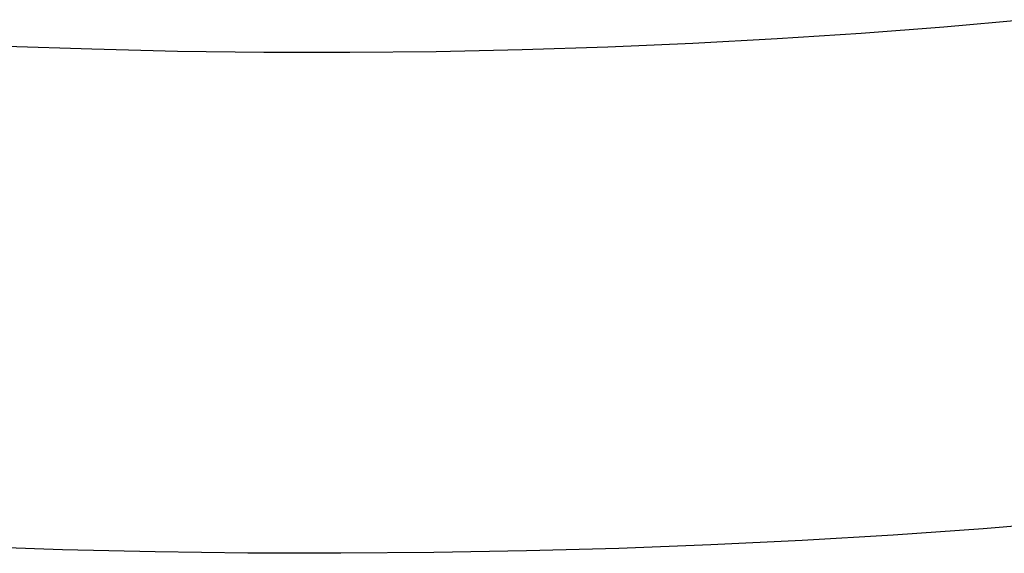
# Model space of a CAD drawing. Extents: x 5 to 199, y 2 to 130.
# Drawn here: x 182 to 183, y 71 to 72 of the extents above; entities that cross this region are included whole.
import ezdxf

# ---------------------------------------------------------------- set-up
doc = ezdxf.new("R2010")
doc.units = 0
doc.header["$LTSCALE"] = 12
doc.header["$MEASUREMENT"] = 0
doc.linetypes.add('SLD-SOLID', pattern=[0])
doc.layers.add('SLD-0_0', color=7, linetype='SLD-SOLID')

msp = doc.modelspace()

# ---------------------------------------------------------------- linework, layer by layer
at = {"layer": 'SLD-0_0', "color": 7, "linetype": 'SLD-SOLID'}
for p, q in [((183.4319, 71.8442), (183.3032, 71.8326)), ((183.1729, 71.8225), (183.0411, 71.8138)), ((183.3032, 71.8326), (183.1729, 71.8225)), ((183.0411, 71.8138), (182.9082, 71.8066)), ((181.9621, 71.7975), (181.8275, 71.8021)), ((182.0973, 71.7943), (181.9621, 71.7975)), ((182.2328, 71.7926), (182.0973, 71.7943)), ((182.3685, 71.7924), (182.2328, 71.7926)), ((182.5041, 71.7937), (182.3685, 71.7924)), ((182.6394, 71.7965), (182.5041, 71.7937)), ((182.7742, 71.8008), (182.6394, 71.7965)), ((182.9082, 71.8066), (182.7742, 71.8008)), ((183.5049, 71.0537), (183.3649, 71.0424)), ((183.2234, 71.0325), (183.0805, 71.024)), ((183.3649, 71.0424), (183.2234, 71.0325)), ((182.9366, 71.017), (182.7918, 71.0114)), ((183.0805, 71.024), (182.9366, 71.017)), ((181.9161, 71.0092), (181.7709, 71.014)), ((182.0618, 71.0059), (181.9161, 71.0092)), ((182.2079, 71.004), (182.0618, 71.0059)), ((182.3542, 71.0037), (182.2079, 71.004)), ((182.5004, 71.0048), (182.3542, 71.0037)), ((182.6464, 71.0074), (182.5004, 71.0048)), ((182.7918, 71.0114), (182.6464, 71.0074))]:
    msp.add_line(p, q, dxfattribs=at)

doc.saveas('drawing.dxf')
